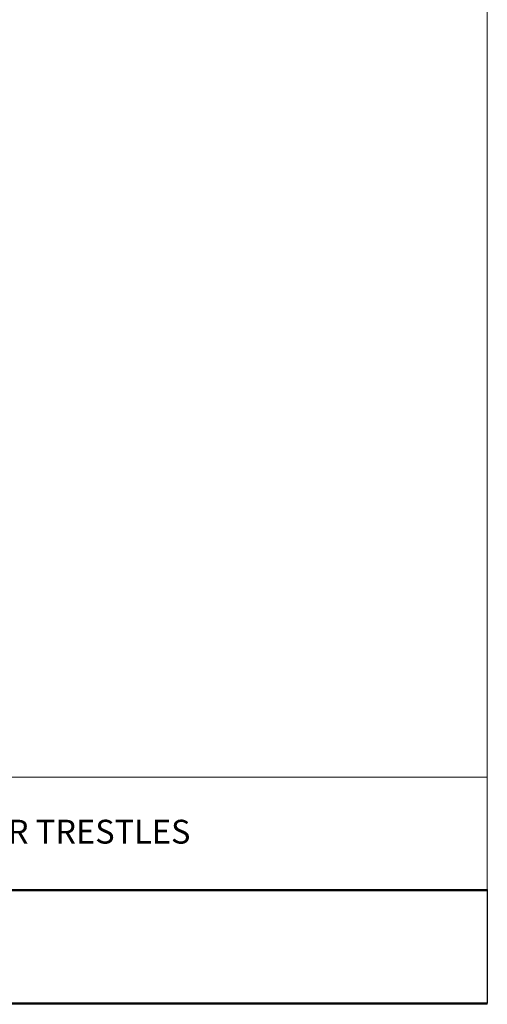
# Model space of a CAD drawing. Units: inches. Extents: x 3 to 213, y 3 to 141.
# Drawn here: x 176 to 213, y 3 to 81 of the extents above; entities that cross this region are included whole.
import ezdxf

# ---------------------------------------------------------------- set-up
doc = ezdxf.new("R2010")
doc.units = ezdxf.units.IN
doc.header["$MEASUREMENT"] = 0
doc.layers.add('Layer 1', color=7, linetype='Continuous')
picture_1 = doc.add_image_def('image1.png', size_in_pixel=(384, 72))

# ---------------------------------------------------------------- blocks, each defined once
blk = doc.blocks.new('block 2')
at = {"layer": 'Layer 1', "lineweight": 0}
blk.add_lwpolyline([(164.986, 3.077), (212.986, 3.077), (212.986, 12.077), (164.986, 12.077), (164.986, 3.077)], dxfattribs=at)
at = {"layer": 'Layer 1'}
image = blk.add_image(picture_1, insert=(164.986, 3.077), size_in_units=(48, 9), dxfattribs=at)

msp = doc.modelspace()

# ---------------------------------------------------------------- linework, layer by layer
at = {"layer": 'Layer 1', "color": 9, "lineweight": 18, "true_color": 0xc0c0c0}
for points in [[(213, 2.983), (213, 140.983)], [(213, 20.983), (140.983, 20.983)], [(213, 2.983), (213, 20.983)], [(164.983, 11.983), (213, 11.983)], [(2.983, 2.983), (200.983, 2.983)], [(213, 2.983), (140.983, 2.983)]]:
    msp.add_lwpolyline(points, dxfattribs=at)

# ---------------------------------------------------------------- block references
at = {"layer": 'Layer 1'}
msp.add_blockref('block 2', (0, 0), dxfattribs=at)

# ---------------------------------------------------------------- texts
at = {"layer": 'Layer 1', "color": 7, "true_color": 0xffffff, "insert": (168.422, 15.711), "char_height": 1.888, "attachment_point": 7}
msp.add_mtext('\\fCalibri|b0|i0|c0|p34;\\W1.00081;UPPER TRESTLES', dxfattribs=at)

doc.saveas('drawing.dxf')
